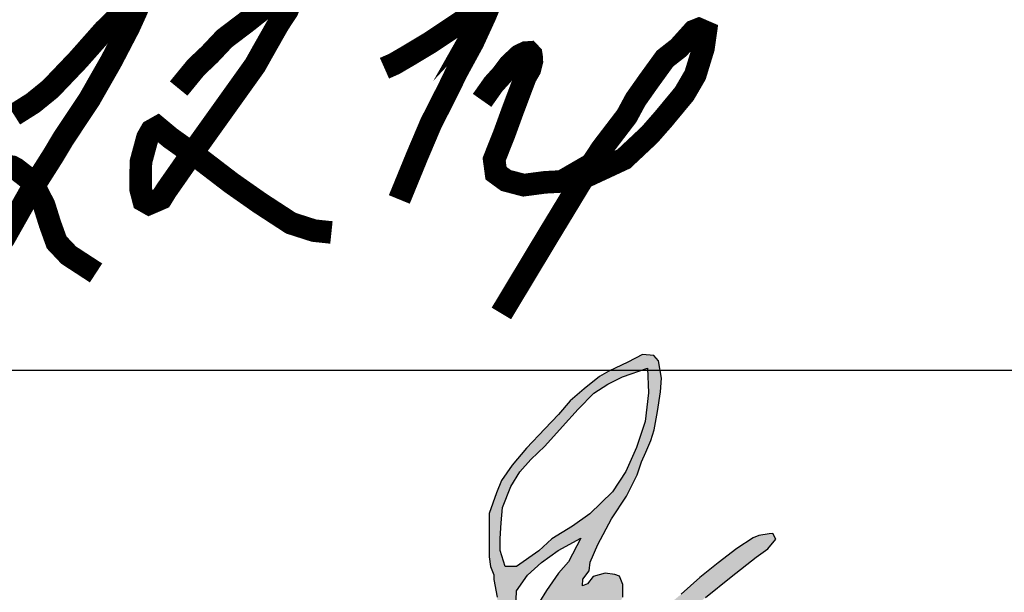
# Model space of a CAD drawing. Extents: x 0 to 363820, y 0 to 4716894.
# Drawn here: x 363301 to 363312, y 4713044 to 4713051 of the extents above; entities that cross this region are included whole.
import ezdxf

# ---------------------------------------------------------------- set-up
doc = ezdxf.new("R2010")
doc.units = 0
doc.header["$LTSCALE"] = 0.5
doc.layers.get('0').update_dxf_attribs({"linetype": 'CONTINUOUS'})
doc.layers.add('00 签名', color=3, linetype='CONTINUOUS')
doc.layers.add('00 表格', color=140, linetype='CONTINUOUS')

# ---------------------------------------------------------------- blocks, each defined once
blk = doc.blocks.new('A$C6C0F377B')
h = blk.add_hatch(color=3)
h.paths.add_polyline_path([(1632.459976489306, 723.9637048856821), (1645.680977927172, 745.1767101157457), (1645.680977927172, 761.1767101157457), (1641.680977927172, 771.1767101157457), (1635.68969157117, 773.3100699612405), (1623.680977927172, 775.1767101157457), (1608.853223678307, 770.8018441970926), (1601.784168578335, 761.6792772903573), (1595.608958103228, 759.2049850234762), (1595.90404251311, 767.7648335928097), (1604.13047849026, 778.0838616747642), (1605.328484845231, 788.6883406309644), (1614.652343241847, 810.6494819573127), (1631.521703621838, 842.395113053266), (1650.300097238272, 870.540632636752), (1663.407033345662, 897.1593226012774), (1668.903385819867, 913.1862322515808), (1674.321913834661, 925.4815319017507), (1680.444104673341, 939.6954514128156), (1684.760119507089, 952.9452596427873), (1688.761593815871, 975.8937968998216), (1692.419343427289, 1000.205917841755), (1693.228050105507, 1009.695638206555), (1677.268591267057, 1009.695638206555), (1677.76240349561, 999.0497525203973), (1673.29403844371, 963.6507103962358), (1662.680671720766, 931.3487828280777), (1649.281893888954, 901.2174244695343), (1632.925786584616, 876.2465581698343), (1604.600925897714, 848.6522336811759), (1583.098512607394, 833.6539516836638), (1557.630621713586, 817.5548435007222), (1541.579326876439, 802.9337694244459), (1513.680977927172, 783.1767101157457), (1499.680977927172, 783.1767101157457), (1493.680977927172, 803.1767101157457), (1493.679508523666, 817.9703164573293), (1494.641449550632, 837.5553512414917), (1496.421684068628, 856.5053233830258), (1506.892316599842, 882.832091206219), (1517.920691092964, 901.1060331263579), (1531.449176357128, 916.2667790553533), (1548.791060152929, 932.9005794725381), (1570.867265253793, 957.4681322881952), (1590.459573012311, 978.8110977695324), (1609.71788413031, 998.527365530841), (1626.772754993755, 1009.695638206555), (1604.627003943431, 1009.695638206555), (1597.645364801865, 1004.118058639579), (1580.245112661272, 989.0072467611171), (1565.740578963421, 972.352320399601), (1548.732691807672, 954.2089752266183), (1526.377615726087, 930.4538110010326), (1508.34828253556, 909.2241574032232), (1495.134337795898, 890.0379587924108), (1488.905138324946, 875.0423793378286), (1479.680977927172, 849.1767101157457), (1479.680977927172, 827.1767101157457), (1479.680977927172, 795.1767101157457), (1481.680977927172, 783.1767101157457), (1485.680977927172, 773.1767101157457), (1485.680977927172, 767.1767101157457), (1489.680977927172, 745.1767101157457), (1491.418219839688, 716.4556762268767), (1476.025190225802, 724.8157885945402), (1457.723471425939, 734.6278295055963), (1444.512769372202, 736.5656547709368), (1430.338989628479, 739.4118956457824), (1417.680977927172, 737.1767101157457), (1413.680977927172, 725.1767101157457), (1431.678218874149, 722.8587579256855), (1452.402223985642, 717.8807172048837), (1470.46074134903, 707.5847001126967), (1485.490590150468, 693.6646232828498), (1497.005367517471, 686.3953778631985), (1505.313128602691, 686.9004799891263), (1505.313128602691, 699.0190899223089), (1505.660095985979, 715.9851438286714), (1512.761577944271, 730.1798579362221), (1513.680977927172, 753.1767101157457), (1527.574755156063, 772.4561393928016), (1544.682577211875, 788.2051450856961), (1565.390368894208, 803.3754937169142), (1593.534887435613, 818.3521766306367), (1578.286530422512, 789.1767101157457), (1565.876771768089, 775.1767101157457), (1551.083623931045, 753.7370520490222), (1542.494900942431, 739.3216302469373), (1531.680977927172, 729.1767101157457), (1512.761577944271, 730.1798579362221), (1523.680977927172, 711.1767101157457), (1531.680977927172, 705.1767101157457), (1547.374006446917, 711.1645874208771), (1557.718174230773, 716.2809070507064), (1579.366344802547, 719.0522468499839), (1592.21344034106, 706.6875309203751), (1591.448592189234, 697.7169635300525), (1580.400761581026, 673.8792160670273), (1566.356689270586, 657.708265886642), (1551.576527277473, 639.755054214038), (1531.669468420674, 617.4844938948518), (1506.950684945099, 589.0892778825946), (1471.375178752001, 553.2039804812521), (1435.942350735422, 518.0926608615555), (1382.794730053283, 458.7479624561965), (1353.441937959753, 429.1261835338082), (1337.680977927172, 423.1767101157457), (1337.680977927172, 412.891219290439), (1347.825606109574, 407.1737705152482), (1357.320190207101, 408.9368266039528), (1373.352146196878, 420.6353149753995), (1387.680977927172, 438.8396406546235), (1409.621469888836, 461.9110924974084), (1441.769457164221, 485.3704935014248), (1455.210418008151, 496.1767104270402), (1449.527098321938, 468.8237536314409), (1445.680977927172, 441.1767101157457), (1443.680977927172, 433.1767101157457), (1439.695274898433, 418.3942037697416), (1434.429153117933, 396.6690507482272), (1430.628725329996, 379.9718724980485), (1424.545446721488, 361.7574673311319), (1418.812378181727, 344.8567117981147), (1414.674711067812, 333.8328098931815), (1408.656286175945, 315.1344285446685), (1400.374466577196, 295.0647813489195), (1389.135317504988, 269.506229686318), (1381.680977927172, 253.1767101157457), (1373.680977927172, 237.1767101157457), (1364.750320096151, 216.0383849095087), (1357.421850130544, 199.8328650023323), (1352.298406526097, 188.2673707043286), (1345.680977927172, 175.1767101157457), (1338.620757713565, 160.3119846207555), (1330.831826360547, 138.2104056810495), (1317.680977927172, 113.1767101157457), (1310.305625084438, 92.22498630802147), (1303.100377179333, 74.27561571612023), (1297.680977927172, 61.17671011574566), (1291.439678950817, 43.15133796981536), (1285.680977927172, 21.17671011574566), (1285.680977927172, 13.17671011574566), (1286.058385142474, 9.695638206554577), (1293.800157024409, 9.695638206554577), (1301.856081353035, 21.36982647713739), (1311.669659154024, 41.16870404593647), (1327.406413465738, 72.82497148355469), (1378.686247112229, 198.6606991281733), (1399.896655097604, 244.3522758195177), (1414.657360976096, 283.1767101157457), (1442.463391930796, 350.1970984251238), (1453.981411983259, 392.5565375196747), (1469.474964858033, 441.0290567125194), (1478.680949917063, 485.285989723634), (1484.196758506354, 530.7797507536598), (1536.060275601689, 575.7549658752978), (1577.748244576156, 611.7785421856679), (1628.762177984696, 650.481272356119), (1683.9072931353, 692.9060098244809), (1715.802350916434, 717.8384653162211), (1748.294162180624, 744.8132208035095), (1780.348012275528, 770.4094177256338), (1811.027062871959, 794.9692883798853), (1825.680977927172, 805.1767101157457), (1835.680977927172, 817.1767101157457), (1831.933958854061, 824.2551012162585), (1827.208065141924, 823.883024123963), (1814.576477144496, 821.976861715666), (1807.320672973059, 819.0931963627227), (1787.070099992212, 805.8126594861969), (1764.220157289063, 788.0747955010738), (1741.085572298616, 769.6143139996566), (1718.081959052011, 748.8667160426266), (1691.368713220116, 726.8803695263341), (1672.179698113934, 709.2221764865099), (1659.483383496758, 698.4410072616301), (1634.723774044192, 677.5916142256465), (1619.121673025191, 666.1298355474137), (1607.879281267989, 659.4194673844613), (1589.680977927172, 653.1767101157457), (1591.355690963217, 658.8343387914356), (1593.680977927172, 665.1767101157457), (1608.503013609559, 687.0816470158752), (1613.680977927172, 695.1767101157457), (1626.798247037106, 714.771998524433)])
h.paths.add_polyline_path([(1689.834922824521, 1038.858713961672), (1684.040243254043, 1045.405836190563), (1670.314318060409, 1046.798109698691), (1651.73995626939, 1037.206702879514), (1628.279017796274, 1025.848973282147), (1616.569679280277, 1019.236552679911), (1604.627003943431, 1009.695638206555), (1626.629305091104, 1009.695638206555), (1645.426340442151, 1018.975359185599), (1676.335621732287, 1029.809127590153), (1677.268591267057, 1009.695638206555), (1693.228050105507, 1009.695638206555), (1693.865581305698, 1017.176710115746)])
h.paths.add_polyline_path([(1638.055715560913, 423.2640579990111), (1652.480614493717, 465.848380269832), (1670.918710019672, 501.0584008999867), (1658.68892546976, 497.5063882982358), (1621.855257176328, 492.2556308405474), (1621.180778524373, 512.8899169140495), (1648.137225793209, 540.4823208618909), (1661.240919214208, 558.1570541765541), (1676.847966093104, 572.3364039608277), (1687.723198918742, 586.2385245882906), (1699.74405929877, 601.1767101157457), (1697.74405929877, 619.1767101157457), (1683.74405929877, 619.1767101157457), (1669.74405929877, 600.7661635237746), (1641.327585559338, 575.0712534924969), (1606.899990148377, 548.035806261003), (1585.459351469297, 537.8031670018099), (1570.238184203859, 529.0954368216917), (1553.460527742282, 519.0414078198373), (1546.070446745493, 511.8758715819567), (1540.995643428527, 496.8649278040975), (1546.18069806369, 485.0516837947071), (1563.74405929877, 484.1767101157457), (1577.74405929877, 491.1767101157457), (1585.271275691688, 481.0108667900786), (1547.959547994775, 435.8776320058387), (1533.644474661443, 421.1767101157457), (1519.843603787944, 406.11363221379), (1505.74405929877, 393.1767101157457), (1503.74405929877, 379.1767101157457), (1517.74405929877, 367.1767101157457), (1523.079804241657, 375.5079003758729), (1538.962479415815, 386.8467709063552), (1559.073616906069, 411.0705469897948), (1585.666883362457, 439.3274579169229), (1620.543725648429, 456.7133031222038), (1612.500108569395, 430.9481401452795), (1608.068493708619, 413.3355003527831), (1603.74405929877, 405.1767101157457), (1589.74405929877, 379.1767101157457), (1582.542070889496, 364.6613244179171), (1575.74405929877, 349.1767101157457), (1570.46630887466, 335.4998389619868), (1565.329894526512, 320.8269102943595), (1561.088461466716, 307.7326658375096), (1555.74405929877, 293.1767101157457), (1549.654751245514, 276.2626908186357), (1544.122729227529, 262.4962572210934), (1529.127413306385, 223.3972594989464), (1519.837118416093, 194.1743167503737), (1510.71868587425, 171.9517437648028), (1502.595757881179, 153.2130310675129), (1504.243042280432, 138.1137424311601), (1513.027478182223, 138.6111623952165), (1539.565618979279, 158.1795485457405), (1567.562251854688, 177.5671106214868), (1586.321905898862, 191.1648299410008), (1697.414563579252, 293.6662005055696), (1705.043119347189, 290.0784222376533), (1712.822322642896, 281.9622185011394), (1737.651568009518, 259.7614076898899), (1772.231569654308, 233.257313920185), (1799.580381907523, 213.5064764311537), (1813.74405929877, 203.1767101157457), (1830.160045905621, 194.328596211737), (1845.841674558469, 186.5312021819409), (1861.74405929877, 179.1767101157457), (1888.074414752075, 169.9492563556414), (1904.255417021574, 164.9596923922654), (1927.75840388576, 159.4899933289271), (1950.580426727072, 156.2865319389384), (1973.545127743506, 154.8614909618627), (1985.192855229252, 155.0996379710268), (2007.184750498855, 155.1034790517297), (2028.988569990383, 156.5515665148851), (2045.467899356619, 156.6283881308045), (2055.74405929877, 157.1767101157457), (2069.74405929877, 157.1767101157457), (2077.74405929877, 163.1767101157457), (2077.74405929877, 169.1767101157457), (2069.74405929877, 175.1767101157457), (2064.288447888219, 175.349815964466), (2041.492366534309, 176.1372375290375), (2015.74405929877, 175.1767101157457), (1991.74405929877, 175.1767101157457), (1968.694069748395, 176.8017445073929), (1948.913686212734, 179.4175205349457), (1932.726198570454, 181.2881268856581), (1918.575117627741, 185.6285481925588), (1904.391609826707, 190.5297672979068), (1871.74405929877, 205.1767101157457), (1840.750657812343, 220.6553640344646), (1831.74405929877, 225.1767101157457), (1801.74405929877, 245.1767101157457), (1779.74405929877, 261.1767101157457), (1756.99208293634, 283.288027607603), (1749.74405929877, 291.1767101157457), (1720.611253995914, 313.8527918676846), (1735.806479774881, 335.4435070608743), (1755.113832147676, 362.3109775767662), (1770.405937534291, 385.3525904738344), (1788.179098544642, 403.6438172576018), (1796.266356993467, 414.026258667931), (1804.454138703179, 424.8273778855801), (1809.233857610263, 431.5339049673639), (1816.627181292977, 437.787184514571), (1821.832828705781, 450.3443138885777), (1815.74405929877, 455.1767101157457), (1804.891901290044, 449.8366549937055), (1779.300624753814, 438.2404320496134), (1755.729541487526, 423.1065736860037), (1732.401659657713, 410.0276935519651), (1716.363335564267, 404.6847501550801), (1702.517067088746, 398.1606744113378), (1690.820699315984, 394.9341665366665), (1676.497756023891, 389.8946685232222), (1661.471149907913, 384.5517251263373), (1645.510650274344, 381.0256129493937), (1629.74405929877, 385.1767101157457)])
h.paths.add_polyline_path([(1615.720095594414, 362.357960246969), (1640.675805708393, 355.3979218322784), (1647.569755773526, 347.6888726605102), (1656.801682319026, 339.630285135936), (1662.541236230638, 331.3988489755429), (1669.785396364983, 323.5745673798956), (1672.473582914565, 301.3846435812302), (1655.42029815726, 277.7351090777665), (1630.633207706269, 250.966616962105), (1594.830713505391, 218.0082231322303), (1580.523983642925, 208.1981027615257), (1560.017238481436, 196.8573116911575), (1537.827539376915, 188.481835000217), (1543.936759472359, 221.1767101157457), (1556.2297814372, 245.5698984339833), (1580.167288201861, 297.8508492424153), (1595.615443475079, 331.1767101157457), (1603.868078901432, 345.1767101157457)], flags=16)
h.paths.add_polyline_path([(1673.932791535743, 370.7526423418894), (1688.336801973172, 378.6460633920506), (1702.0436349581, 381.6651529031806), (1723.458332150709, 388.2103545912541), (1743.909951652866, 389.1687042517588), (1734.412124869879, 358.4074086411856), (1728.066188708879, 345.6742257797159), (1708.84814617224, 334.1928239902481), (1692.983570761513, 333.5997882755473), (1680.207388608716, 337.7788841892034), (1669.519496127032, 358.2134340605699)], flags=16)
at = {"color": 3, "linetype": 'Continuous'}
for points in [[(1748.294162180624, 744.8132208035095), (1780.348012275528, 770.4094177256338), (1780.348012275528, 770.4094177256338), (1780.348012275528, 770.4094177256338), (1780.348012275528, 770.4094177256338), (1780.348012275528, 770.4094177256338), (1780.348012275528, 770.4094177256338), (1811.027062871959, 794.9692883798853), (1811.027062871959, 794.9692883798853), (1825.680977927172, 805.1767101157457), (1825.680977927172, 805.1767101157457), (1835.680977927172, 817.1767101157457), (1831.933958854061, 824.2551012162585), (1827.208065141924, 823.883024123963), (1814.576477144496, 821.976861715666), (1807.320672973059, 819.0931963627227), (1787.070099992212, 805.8126594861969), (1787.070099992212, 805.8126594861969), (1764.220157289063, 788.0747955010738), (1764.220157289063, 788.0747955010738), (1764.220157289063, 788.0747955010738), (1764.220157289063, 788.0747955010738), (1741.085572298616, 769.6143139996566), (1718.081959052011, 748.8667160426266)], [(1645.680977927172, 745.1767101157457), (1645.680977927172, 761.1767101157457), (1641.680977927172, 771.1767101157457), (1635.68969157117, 773.3100699612405), (1623.680977927172, 775.1767101157457), (1608.853223678307, 770.8018441970926), (1601.784168578335, 761.6792772903573), (1595.608958103228, 759.2049850234762), (1595.90404251311, 767.7648335928097), (1604.13047849026, 778.0838616747642), (1605.328484845231, 788.6883406309644), (1614.652343241847, 810.6494819573127), (1614.652343241847, 810.6494819573127), (1614.652343241847, 810.6494819573127), (1631.521703621838, 842.395113053266), (1650.300097238272, 870.540632636752), (1663.407033345662, 897.1593226012774), (1663.407033345662, 897.1593226012774), (1663.407033345662, 897.1593226012774), (1668.903385819867, 913.1862322515808), (1674.321913834661, 925.4815319017507), (1674.321913834661, 925.4815319017507), (1674.321913834661, 925.4815319017507), (1674.321913834661, 925.4815319017507), (1680.444104673341, 939.6954514128156), (1684.760119507089, 952.9452596427873), (1688.761593815871, 975.8937968998216), (1692.419343427289, 1000.205917841755), (1692.419343427289, 1000.205917841755), (1693.865581305698, 1017.176710115746), (1689.834922824521, 1038.858713961672), (1684.040243254043, 1045.405836190563), (1670.314318060409, 1046.798109698691), (1651.73995626939, 1037.206702879514), (1651.73995626939, 1037.206702879514), (1628.279017796274, 1025.848973282147), (1616.569679280277, 1019.236552679911), (1616.569679280277, 1019.236552679911), (1597.645364801865, 1004.118058639579), (1580.245112661272, 989.0072467611171), (1580.245112661272, 989.0072467611171), (1580.245112661272, 989.0072467611171), (1580.245112661272, 989.0072467611171), (1565.740578963421, 972.352320399601), (1548.732691807672, 954.2089752266183), (1526.377615726087, 930.4538110010326), (1526.377615726087, 930.4538110010326), (1508.34828253556, 909.2241574032232), (1495.134337795898, 890.0379587924108), (1488.905138324946, 875.0423793378286), (1479.680977927172, 849.1767101157457), (1479.680977927172, 849.1767101157457), (1479.680977927172, 827.1767101157457), (1479.680977927172, 827.1767101157457), (1479.680977927172, 795.1767101157457), (1479.680977927172, 795.1767101157457), (1481.680977927172, 783.1767101157457), (1485.680977927172, 773.1767101157457), (1485.680977927172, 773.1767101157457), (1485.680977927172, 767.1767101157457), (1489.680977927172, 745.1767101157457)], [(1512.761577944271, 730.1798579362221), (1513.680977927172, 753.1767101157457), (1527.574755156063, 772.4561393928016), (1544.682577211875, 788.2051450856961), (1544.682577211875, 788.2051450856961), (1565.390368894208, 803.3754937169142), (1593.534887435613, 818.3521766306367), (1578.286530422512, 789.1767101157457), (1578.286530422512, 789.1767101157457), (1565.876771768089, 775.1767101157457), (1551.083623931045, 753.7370520490222), (1551.083623931045, 753.7370520490222), (1542.494900942431, 739.3216302469373)], [(1494.641449550632, 837.5553512414917), (1494.641449550632, 837.5553512414917), (1494.641449550632, 837.5553512414917), (1496.421684068628, 856.5053233830258), (1506.892316599842, 882.832091206219), (1506.892316599842, 882.832091206219), (1517.920691092964, 901.1060331263579), (1517.920691092964, 901.1060331263579), (1531.449176357128, 916.2667790553533), (1531.449176357128, 916.2667790553533), (1548.791060152929, 932.9005794725381), (1548.791060152929, 932.9005794725381), (1570.867265253793, 957.4681322881952), (1570.867265253793, 957.4681322881952), (1570.867265253793, 957.4681322881952), (1590.459573012311, 978.8110977695324), (1590.459573012311, 978.8110977695324), (1609.71788413031, 998.527365530841), (1627.21217415994, 1009.98338902602), (1645.426340442151, 1018.975359185599), (1645.426340442151, 1018.975359185599), (1676.335621732287, 1029.809127590153), (1677.76240349561, 999.0497525203973), (1677.76240349561, 999.0497525203973), (1677.76240349561, 999.0497525203973), (1673.29403844371, 963.6507103962358), (1673.29403844371, 963.6507103962358), (1673.29403844371, 963.6507103962358), (1673.29403844371, 963.6507103962358), (1673.29403844371, 963.6507103962358), (1662.680671720766, 931.3487828280777), (1662.680671720766, 931.3487828280777), (1662.680671720766, 931.3487828280777), (1649.281893888954, 901.2174244695343), (1649.281893888954, 901.2174244695343), (1649.281893888954, 901.2174244695343), (1632.925786584616, 876.2465581698343), (1604.600925897714, 848.6522336811759), (1604.600925897714, 848.6522336811759), (1583.098512607394, 833.6539516836638), (1557.630621713586, 817.5548435007222), (1557.630621713586, 817.5548435007222), (1541.579326876439, 802.9337694244459), (1513.680977927172, 783.1767101157457), (1499.680977927172, 783.1767101157457), (1493.680977927172, 803.1767101157457), (1493.680977927172, 803.1767101157457), (1493.679508523666, 817.9703164573293), (1494.641449550632, 837.5553512414917)]]:
    blk.add_lwpolyline(points, dxfattribs=at)
blk = doc.blocks.new('A$C5A1E2E46')
at = {"const_width": 26}
for points in [[(1324.538541105692, 496.5260382709093), (1293.248863917892, 441.109851624351), (1333.234380533104, 484.3952799583785)], [(745.1193357604789, 311.3179777306505), (766.8063999983715, 325.0219130967744), (786.9543759870576, 341.3827327624895), (818.6234175461577, 374.582420122344), (848.5655506971525, 408.4227486164309), (874.9199845242547, 434.527898971457), (883.5948115858482, 439.2823249627836), (886.9072275690269, 434.0217008511536), (884.8540588069009, 429.2141303797252), (877.1586515504168, 412.2939641517587), (857.1288599568652, 373.787214780692), (831.7668733197497, 329.2525999774225), (801.7940031114267, 284.1655391813256), (790.3208473819541, 264.8681619395502), (764.8248762908624, 224.6619387329556), (741.9996170225786, 184.2004694123752), (733.716135640745, 169.4805185110308), (721.4029522213386, 152.0756974355318), (712.43885765702, 149.4591608108021), (708.8182214993285, 158.3909324710257), (709.243355144863, 177.8619830147363), (714.0005166131305, 191.5659183808602)], [(934.4027563346317, 341.7494319290854), (954.3498372001341, 366.1151777426712), (970.1533219156554, 381.1391185815446), (987.1730845136335, 399.2233127034269), (1013.672831260948, 419.3515383661725), (1029.861762517481, 432.2567171496339), (1050.244802513509, 444.0677131167613)], [(1063.831944161444, 442.7194085516967), (1059.302901477902, 431.5477630789392), (1049.088456110447, 416.0422863117419), (1032.401942112832, 386.6010219291784), (1022.380216614692, 368.6878615464084), (949.2465696273139, 266.1865191063844), (919.9701279712608, 224.2146558011882), (914.4472120789578, 215.2331412709318), (900.3379714501789, 209.1519058006816), (894.0736956013134, 212.7057680101134), (890.5595871595433, 226.2960042045452), (890.9879123134306, 257.2939642290585), (898.5202586142113, 285.1514017875306), (903.1038777393987, 293.2444636994042), (910.1320878429106, 297.2146468847059), (924.9524422971299, 284.8460027738474), (958.8711871219566, 260.7195125804283), (994.9798804385355, 233.0351318228059), (1027.829114594846, 209.9775381642394), (1063.496004456072, 186.7116642822511), (1090.080969550996, 178.1604998917319), (1110.092153967707, 176.0552706192248)], [(1188.144390982692, 214.0494586103596), (1193.825050232117, 227.927532881964), (1208.500730951433, 263.7807988584973), (1224.500693191891, 301.5001697721891), (1244.917147752945, 341.7762182620354), (1253.687427518074, 359.9809487895109), (1272.874821451609, 395.2609006683342), (1287.042202201788, 426.1415192182176), (1293.248863917892, 441.109851624351), (1287.312060308759, 440.7053028489463), (1277.462354910676, 432.4794632312842), (1261.136136484449, 419.6687269336544), (1223.963919532602, 394.8970625228249), (1200.000811805134, 380.4411583016627), (1182.298330624704, 370.0846914392896), (1171.072369267349, 365.1222188048996)], [(1283.352900040452, 328.1189439375885), (1296.407005672459, 346.6681886189617), (1306.175386664574, 357.4072277224623), (1314.987235848908, 369.1724732243456), (1326.176466328208, 379.6452522152103), (1333.369547431474, 383.1065980480053), (1337.454503302579, 383.3728542015888), (1339.852197003667, 380.7990341582336), (1340.385015559499, 377.4264456550591), (1340.56262174726, 373.1663313624449), (1338.253734533791, 363.9360837279819), (1333.191941251163, 355.2383523597382), (1318.707091567223, 316.7614738154225), (1308.826220994, 289.543687638361), (1297.196960744564, 260.2190481466241), (1299.343899113243, 244.3050675378181), (1310.794248399441, 235.9010560628958), (1331.190173086827, 230.5367901357822), (1355.522159380023, 233.75534890173), (1374.899160186993, 234.7741840104572), (1409.399160186993, 254.7741840104572), (1420.923851718311, 272.3842420377769), (1449.728632507031, 310.112896965351), (1459.926591453259, 329.0666270763613), (1475.380354744499, 350.9983498998918), (1493.629341063206, 376.2103882846422), (1509.373567086761, 388.5481955646537), (1526.727998589282, 407.8595441994257), (1532.632080798154, 410.184056666214), (1540.504197207396, 406.786692598369), (1537.899160186993, 388.2741840104572), (1528.399160186993, 357.2741840104572), (1515.899160186993, 335.7741840104572), (1491.899160186993, 306.7741840104572), (1476.007888927059, 288.6154252902488), (1446.399160186993, 260.7741840104572), (1399.768933263724, 239.0354262101464), (1360.048110013013, 173.5219620014541), (1305.487197515671, 82.81207774905488)], [(734.4159246358322, 249.5124866724946), (739.2115227031754, 252.193627901841), (743.0337559703039, 251.6479082950391), (747.5444637957262, 249.204035254661), (752.2925801548408, 245.4789076582529), (757.0644407767104, 241.8012329083867), (761.5405248898314, 238.1941639729775), (766.2590318071889, 234.0753980618902), (772.2435277897166, 221.843415458221), (779.718957533245, 207.447819030378), (786.413599644904, 185.9590593785979), (794.0679739346378, 164.6897639022209), (807.9988208236173, 149.9060904164799), (839.3928040061146, 129.4428050345741)]]:
    blk.add_lwpolyline(points, dxfattribs=at)
blk = doc.blocks.new('市政签')
at = {"layer": '00 表格', "linetype": 'Continuous'}
blk.add_line((-29500, 899.9989999998361), (0, 899.9989999998361), dxfattribs=at)
at = {"layer": '00 签名'}
blk.add_blockref('A$C5A1E2E46', (-10195.08342888396, 882.4223036754119), dxfattribs=at)
at = {"layer": '00 签名', "xscale": 0.9266400000000001, "yscale": 0.9266400000000001, "zscale": 0.9266400000000001}
blk.add_blockref('A$C6C0F377B', (-10274.90348399431, -51.94839709624648), dxfattribs=at)

msp = doc.modelspace()

# ---------------------------------------------------------------- block references
at = {"xscale": 0.01, "yscale": 0.01, "zscale": 0.01}
msp.add_blockref('市政签', (363395.3952637682, 4713037.920661299), dxfattribs=at)

doc.saveas('drawing.dxf')
